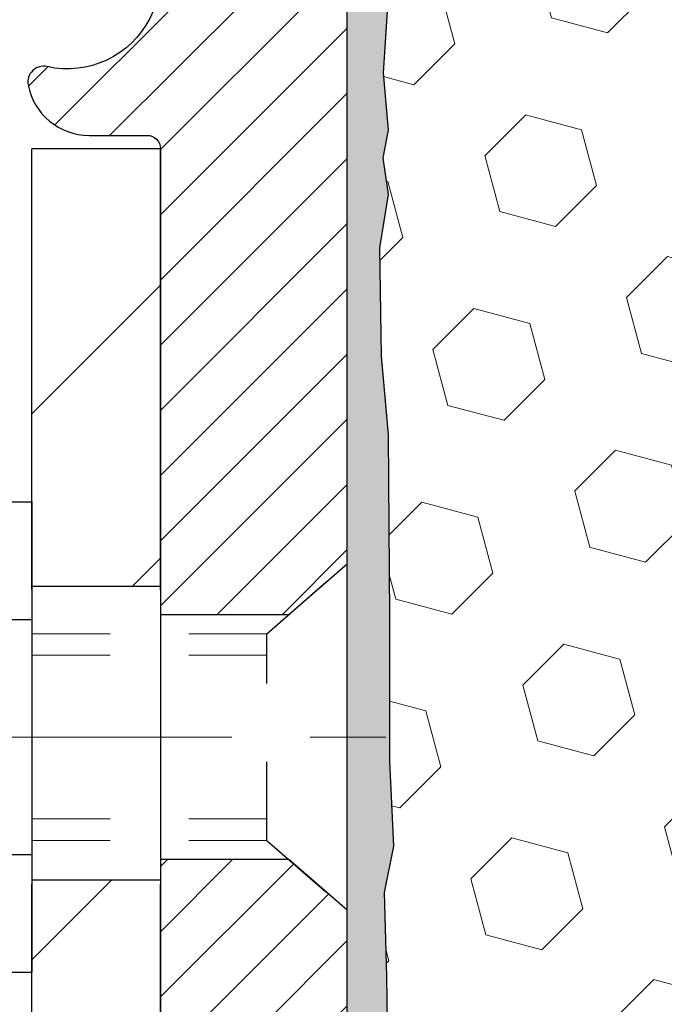
# Model space of a CAD drawing. Extents: x -1 to 3254, y -193 to 1977.
# Drawn here: x 16 to 17, y -174 to -173 of the extents above; entities that cross this region are included whole.
import ezdxf

# ---------------------------------------------------------------- set-up
doc = ezdxf.new("R2010")
doc.units = 0
doc.header["$LTSCALE"] = 5
doc.header["$MEASUREMENT"] = 0
doc.linetypes.add('CENTERX2', pattern=[4, 2.5, -0.5, 0.5, -0.5])
doc.linetypes.add('HIDDEN', pattern=[0.375, 0.25, -0.125])
for name, color, linetype, lineweight in [('CENTERLINE - L', 1, 'CENTERX2', 18), ('CONCRETE - L', 132, 'CONTINUOUS', 13), ('EPOXY ADHESIVE - H', 50, 'CONTINUOUS', 15), ('EPOXY ADHESIVE - L', 52, 'CONTINUOUS', 25), ('FOAM INSERT - H', 150, 'CONTINUOUS', 9), ('MIG FOOT - H', 251, 'CONTINUOUS', 20), ('MIG FOOT - L', 7, 'CONTINUOUS', 30), ('MIG RETAINER - H', 251, 'CONTINUOUS', 20), ('MIG RETAINER - L', 7, 'CONTINUOUS', 30), ('SCREW - L', 1, 'CONTINUOUS', 25), ('TEXT - 4', 241, 'CONTINUOUS', 25)]:
    doc.layers.add(name, color=color, linetype=linetype, lineweight=lineweight)
doc.layers.add('METAL11', color=7, linetype='CONTINUOUS')
doc.dimstyles.get("Standard").update_dxf_attribs({"dimtxt": 0.18, "dimasz": 0.18, "dimexe": 0.18, "dimexo": 0.0625, "dimgap": 0.09, "dimtad": 0, "dimtih": 1, "dimtoh": 1, "dimdec": 4, "dimzin": 0, "dimdsep": 46, "dimtxsty": 'Standard', "dimcen": 0.09, "dimadec": 0, "dimazin": 0, "dimtfac": 1, "dimtdec": 4, "dimtofl": 0, "dimtmove": 0, "dimatfit": 3, "dimfxl": 1, "dimtolj": 1, "dimtzin": 0, "dimarcsym": 0})

msp = doc.modelspace()

# ---------------------------------------------------------------- hatches: boundary and pattern name
at = {"layer": 'EPOXY ADHESIVE - H'}
h = msp.add_hatch(dxfattribs=at)
h.set_pattern_fill('AR-SAND', color=256, scale=0.03937007874015701)
h.set_pattern_definition([(37.50000000000001, (2.499999999999993, 11.1124590295365), (-0.002480053468882181, 0.07585920350445416), [0, -0.05984251968503865, 0, -0.06692913385826692, 0, -0.06397637795275514]), (7.499999999999999, (2.499999999999993, 11.1124590295365), (0.06967624823888606, 0.1111081128043191), [0, -0.03228346456692874, 0, -0.05393700787401511, 0, -0.02066929133858243]), (327.5, (2.4515748031496, 11.1124590295365), (0.1226040103051755, 0.0002227973833450738), [0, -0.0196850393700785, 0, -0.07086614173228262, 0, -0.09251968503936897]), (317.5, (2.4515748031496, 11.1124590295365), (0.118351441124892, 0.03455415609977319), [0, -0.009842519685039252, 0, -0.04645669291338526, 0, -0.05314960629921196])])
edge = h.paths.add_edge_path()
edge.add_line((15.8825122731599, -176.956191456616), (15.88251227315993, -176.8555109158252))
edge.add_arc((-408.5738149694925, -176.7543185904947), 424.4563393050083, 359.9863404249658, 360.0136595757584)
edge.add_line((15.88251227315865, -176.6531262597994), (15.88384639692793, -174.8653562597994))
edge.add_line((15.88384639692793, -174.8653562597994), (16.12051227315734, -174.8653562597994))
edge.add_line((16.12051227315734, -174.8653562597994), (16.12051378913618, -172.8311896997206))
edge.add_arc((15.92374339713794, -172.661403548962), 0.2598959871882628, 319.2102626382558, 356.0189514340809)
edge.add_line((16.18301227315996, -172.6794472205073), (16.16643415808091, -172.897656723215))
edge.add_line((16.16643415808091, -172.897656723215), (16.17292095363108, -172.9917669198522))
edge.add_line((16.17292095363108, -172.9917669198522), (16.16616062799637, -173.0965285496795))
edge.add_line((16.16616062799637, -173.0965285496795), (16.17257217317871, -173.1698199185435))
edge.add_line((16.17257217317871, -173.1698199185435), (16.16587676773337, -173.2049626717137))
edge.add_line((16.16587676773337, -173.2049626717137), (16.17257217317871, -173.2517395770251))
edge.add_line((16.17257217317871, -173.2517395770251), (16.16174754445387, -173.3197375272439))
edge.add_line((16.16174754445387, -173.3197375272439), (16.16383518835209, -173.4577419295169))
edge.add_line((16.16383518835209, -173.4577419295169), (16.17257217317871, -173.557630444685))
edge.add_line((16.17257217317871, -173.557630444685), (16.17449123007074, -173.7903117595287))
edge.add_line((16.17449123007074, -173.7903117595287), (16.17427908807504, -173.973941759059))
edge.add_line((16.17427908807504, -173.973941759059), (16.17943631887692, -174.0824238966086))
edge.add_line((16.17943631887692, -174.0824238966086), (16.16773593162838, -174.1417547996703))
edge.add_line((16.16773593162838, -174.1417547996703), (16.17054033940666, -174.2481631942958))
edge.add_line((16.17054033940666, -174.2481631942958), (16.17222261555752, -174.3671953502431))
edge.add_line((16.17222261555752, -174.3671953502431), (16.17639421819239, -174.5058491566259))
edge.add_line((16.17639421819239, -174.5058491566259), (16.16122793670524, -174.655244830458))
edge.add_line((16.16122793670524, -174.655244830458), (16.16240622855999, -174.9039809071319))
edge.add_line((16.16240622855999, -174.9039809071319), (16.09983314881196, -174.9250997989774))
edge.add_line((16.09983314881196, -174.9250997989774), (15.99060865191085, -174.9348787568848))
edge.add_line((15.99060865191085, -174.9348787568848), (15.9491597997603, -175.1202353986142))
edge.add_line((15.9491597997603, -175.1202353986142), (15.94238094547881, -175.2496468236949))
edge.add_line((15.94238094547881, -175.2496468236949), (15.93255630535122, -175.3740809193987))
edge.add_line((15.93255630535122, -175.3740809193987), (15.94109482417183, -175.521742839288))
edge.add_line((15.94109482417183, -175.521742839288), (15.9549052659822, -175.7859391638803))
edge.add_line((15.9549052659822, -175.7859391638803), (15.94179832705091, -176.1411976817876))
edge.add_line((15.94179832705091, -176.1411976817876), (15.93936675215988, -176.4342563984869))
edge.add_line((15.93936675215988, -176.4342563984869), (15.9370714742134, -176.5874418673973))
edge.add_line((15.9370714742134, -176.5874418673973), (15.91856175082838, -176.7082930060075))
edge.add_line((15.91856175082838, -176.7082930060075), (15.91203818629128, -176.8276106918862))
edge.add_line((15.91203818629128, -176.8276106918862), (15.93445265889537, -176.956191456616))
edge.add_line((15.93445265889537, -176.956191456616), (15.8825122731599, -176.956191456616))
at = {"layer": 'FOAM INSERT - H'}
h = msp.add_hatch(dxfattribs=at)
h.set_pattern_fill('HEX', color=256, scale=0.590551181102362, angle=45, style=0)
h.set_pattern_definition([(45, (0, 0), (-0.09040931629367041, 0.09040931629367042), [0.07381889763779526, -0.1476377952755905]), (165, (0, 0), (-0.03309210650226577, -0.1235014227959361), [0.07381889763779526, -0.1476377952755905]), (105, (0.05219784309940064, 0.05219784309940063), (-0.1235014227959362, -0.03309210650226572), [0.07381889763779526, -0.1476377952755905])])
edge = h.paths.add_edge_path()
edge.add_line((21.24551227315996, -176.956191456616), (15.93445265889537, -176.956191456616))
edge.add_line((15.93445265889537, -176.956191456616), (15.91203818629128, -176.8276106918862))
edge.add_line((15.91203818629128, -176.8276106918862), (15.91856175082838, -176.7082930060075))
edge.add_line((15.91856175082838, -176.7082930060075), (15.9370714742134, -176.5874418673973))
edge.add_line((15.9370714742134, -176.5874418673973), (15.93936675215988, -176.4342563984869))
edge.add_line((15.93936675215988, -176.4342563984869), (15.94179832705091, -176.1411976817876))
edge.add_line((15.94179832705091, -176.1411976817876), (15.9549052659822, -175.7859391638803))
edge.add_line((15.9549052659822, -175.7859391638803), (15.94109482417183, -175.521742839288))
edge.add_line((15.94109482417183, -175.521742839288), (15.93255630535122, -175.3740809193987))
edge.add_line((15.93255630535122, -175.3740809193987), (15.94238094547881, -175.2496468236949))
edge.add_line((15.94238094547881, -175.2496468236949), (15.9491597997603, -175.1202353986142))
edge.add_line((15.9491597997603, -175.1202353986142), (15.99060865191085, -174.9348787568848))
edge.add_line((15.99060865191085, -174.9348787568848), (16.09983314881196, -174.9250997989774))
edge.add_line((16.09983314881196, -174.9250997989774), (16.16240622855999, -174.9039809071319))
edge.add_line((16.16240622855999, -174.9039809071319), (16.16122793670524, -174.655244830458))
edge.add_line((16.16122793670524, -174.655244830458), (16.17639421819239, -174.5058491566259))
edge.add_line((16.17639421819239, -174.5058491566259), (16.17222261555752, -174.3671953502431))
edge.add_line((16.17222261555752, -174.3671953502431), (16.17054033940666, -174.2481631942958))
edge.add_line((16.17054033940666, -174.2481631942958), (16.16773593162838, -174.1417547996703))
edge.add_line((16.16773593162838, -174.1417547996703), (16.17943631887692, -174.0824238966086))
edge.add_line((16.17943631887692, -174.0824238966086), (16.17427908807504, -173.973941759059))
edge.add_line((16.17427908807504, -173.973941759059), (16.17449123007074, -173.7903117595287))
edge.add_line((16.17449123007074, -173.7903117595287), (16.17257217317871, -173.557630444685))
edge.add_line((16.17257217317871, -173.557630444685), (16.16383518835209, -173.4577419295169))
edge.add_line((16.16383518835209, -173.4577419295169), (16.16174754445387, -173.3197375272439))
edge.add_line((16.16174754445387, -173.3197375272439), (16.17257217317871, -173.2517395770251))
edge.add_line((16.17257217317871, -173.2517395770251), (16.16587676773337, -173.2049626717137))
edge.add_line((16.16587676773337, -173.2049626717137), (16.17257217317871, -173.1698199185435))
edge.add_line((16.17257217317871, -173.1698199185435), (16.16616062799637, -173.0965285496795))
edge.add_line((16.16616062799637, -173.0965285496795), (16.17292095363108, -172.9917669198522))
edge.add_line((16.17292095363108, -172.9917669198522), (16.16643415808091, -172.897656723215))
edge.add_line((16.16643415808091, -172.897656723215), (16.18276241614314, -172.6827359644404))
edge.add_arc((15.92374339719288, -172.6614035489664), 0.2598959871331492, 355.2918319310477, 356.0189514342151)
edge.add_line((16.18301227315996, -172.6794472205073), (16.18301227316019, -172.4575164729844))
edge.add_arc((16.2298872731493, -172.4575164729703), 0.04687499998911029, 180.000000017231, 255.5224878384349)
edge.add_arc((16.24160602315991, -172.4121299493734), 0.09375000000004956, 255.5224878212813, 355.8048724010262)
edge.add_line((16.33510483894936, -172.4189880792919), (16.33853794510762, -172.3721835765914))
edge.add_arc((16.43827001528415, -172.3794989151695), 0.1000000000010473, 104.60207692428199, 175.8048724020347, ccw=False)
edge.add_arc((16.63500594404652, -173.1346675553929), 0.8803747182247765, 70.26249737898843, 104.6020769234164, ccw=False)
edge.add_arc((16.86477625645189, -172.4942650563844), 0.2000000000002613, 16.23686253643882, 70.26249737898291, ccw=False)
edge.add_arc((17.14680974151426, -172.4121299493735), 0.0937499999999462, 196.2368625363757, 343.7631374636244)
edge.add_arc((17.42884322657632, -172.494265056384), 0.1999999999998591, 109.73750262103269, 163.7631374636465, ccw=False)
edge.add_arc((17.65861353898186, -173.1346675553929), 0.8803747182248571, 70.26249737920938, 109.7375026210153, ccw=False)
edge.add_arc((17.88838385138502, -172.4942650563831), 0.1999999999998318, 16.236862536177625, 70.26249737923052, ccw=False)
edge.add_arc((18.17041733644734, -172.4121299493734), 0.09374999999999178, 196.2368625362228, 343.7631374637772)
edge.add_arc((18.45245082151, -172.4942650563835), 0.2000000000002514, 109.7375026208322, 163.7631374637637, ccw=False)
edge.add_arc((18.68222113391277, -173.1346675553926), 0.8803747182245723, 70.26249737796752, 109.7375026207944, ccw=False)
edge.add_arc((18.91199144632958, -172.4942650563883), 0.200000000000049, 16.23686253721138, 70.26249737797349, ccw=False)
edge.add_arc((19.19402493139065, -172.4121299493735), 0.09374999999999906, 196.2368625372345, 343.7631374628014)
edge.add_arc((19.47605841645173, -172.4942650563883), 0.2000000000000726, 109.73750262202569, 163.7631374627655, ccw=False)
edge.add_arc((19.70582872886854, -173.1346675553927), 0.8803747182246561, 70.26249738019891, 109.73750262203029, ccw=False)
edge.add_arc((19.93559904126043, -172.4942650563793), 0.1999999999999724, 16.236862535326395, 70.26249738019249, ccw=False)
edge.add_arc((20.21763252632373, -172.412129949374), 0.09374999999955753, 196.2368625352871, 343.763137464695)
edge.add_arc((20.499666011387, -172.4942650563793), 0.1999999999999439, 109.7375026197978, 163.7631374646798, ccw=False)
edge.add_arc((20.72943632377901, -173.1346675553925), 0.8803747182244364, 75.2754898810391, 109.73750261981061, ccw=False)
edge.add_arc((20.92778549360224, -172.3799210365713), 0.1000000000010899, 4.195127598241072, 75.27548988014428, ccw=False)
edge.add_line((21.02751756377879, -172.3726056979928), (21.03091970736963, -172.4189880792918))
edge.add_arc((21.12441852317059, -172.4121299493816), 0.09375000001092502, 184.1951275934006, 284.4775121731864)
edge.add_arc((21.13613727315901, -172.4575164729842), 0.0468750000000451, 284.4775121784909, 360.0000000000347)
edge.add_line((21.18301227315905, -172.4575164729841), (21.18301227315906, -172.6794472205071))
edge.add_arc((21.44228114918115, -172.6614035489618), 0.2598959871883231, 183.9810485659119, 220.7902489381465)
edge.add_line((21.24551227315905, -172.831191456616), (21.24551227315905, -173.518691456616))
edge.add_arc((21.24551227315902, -173.706191456616), 0.1875000000000284, 8.697043085703626e-12, 89.99999999999142, ccw=False)
edge.add_line((21.43301227315905, -173.706191456616), (21.43301227315904, -174.018691456616))
edge.add_arc((21.24551227315902, -174.018691456616), 0.1875000000000267, 270.0000000000109, 359.99999999999136, ccw=False)
edge.add_line((21.24551227315905, -174.206191456616), (21.24551227315905, -174.706191456616))
edge.add_arc((21.24551227315902, -174.893691456616), 0.1875000000000284, 8.697043085703626e-12, 89.99999999999142, ccw=False)
edge.add_line((21.43301227315905, -174.893691456616), (21.43301227315904, -175.206191456616))
edge.add_arc((21.24551227315902, -175.206191456616), 0.1875000000000267, 270.0000000000109, 359.99999999999136, ccw=False)
edge.add_line((21.24551227315905, -175.393691456616), (21.24551227315996, -176.956191456616))
at = {"layer": 'MIG FOOT - H'}
h = msp.add_hatch(dxfattribs=at)
h.set_pattern_fill('ANSI31', color=256, scale=1.9685, style=0)
h.set_pattern_definition([(45, (-931.5320665904588, -639.5188581820713), (-0.1739924623457148, 0.1739924623457148), [])])
h.paths.add_polyline_path([(15.71851227316071, -173.1933562598352), (15.88251227316035, -173.1933562598352), (15.88251227316035, -173.7510062598354), (15.71851227316059, -173.7510062598354)])
edge = h.paths.add_edge_path()
edge.add_line((15.71851227316059, -174.1260062598354), (15.88251227316035, -174.1260062598354))
edge.add_line((15.88251227316035, -174.1260062598354), (15.8825122731599, -177.4109962598351))
edge.add_arc((15.52818227316001, -177.4109962598351), 0.3543299999998908, 269.99999999998164, 360.0000000000092, ccw=False)
edge.add_line((15.52818227315989, -177.7653262598351), (13.16376230415991, -177.765326259835))
edge.add_line((13.16376230415991, -177.765326259835), (13.16376230416014, -177.601326259835))
edge.add_line((13.16376230416014, -177.601326259835), (15.52818227315989, -177.6013262598351))
edge.add_arc((15.52818227315989, -177.4109962598351), 0.1903300000000172, 270, 360)
edge.add_line((15.71851227315991, -177.4109962598351), (15.71851227316059, -174.1260062598354))
h.paths.add_polyline_path([(12.19501227316012, -177.6013262598351), (12.72625924216012, -177.6013262598352), (12.72625924215989, -177.7653262598351), (12.19501227316012, -177.7653262598351)])
at = {"layer": 'MIG RETAINER - H'}
h = msp.add_hatch(dxfattribs=at)
h.set_pattern_fill('ANSI31', color=256, scale=0.47, style=0)
h.set_pattern_definition([(45, (-931.5320665904586, -610.2177144885154), (-0.04154252339470966, 0.04154252339470967), [])])
h.paths.add_polyline_path([(16.12051227315848, -174.8653562598352), (16.12051227316029, -174.1642393527009), (16.04621593887779, -174.0996545346403), (15.88251227316035, -174.0996545346403), (15.88251227315944, -174.8653562598351)])
edge = h.paths.add_edge_path()
edge.add_arc((15.34051227316157, -172.4163562598329), 0.07800000000003138, 179.9999999999582, 269.9999999994989, ccw=False)
edge.add_line((15.26251227316148, -172.4163562598328), (15.26251227316182, -172.1533562598357))
edge.add_arc((15.24251227316162, -172.1533562598355), 0.02000000000020918, 359.9999999993486, 449.9999999980458)
edge.add_line((15.2425122731623, -172.1333562598354), (15.15551227316242, -172.1333562598335))
edge.add_arc((15.15551227316174, -172.1633562598335), 0.03000000000002956, 449.9999999986973, 539.9999999997827)
edge.add_line((15.12551227316177, -172.1633562598334), (15.12551227316109, -172.6983562598405))
edge.add_arc((15.28251227316101, -172.6983562598406), 0.1569999999999254, 539.9999999999377, 630.0000000003319)
edge.add_line((15.28251227316192, -172.8553562598406), (15.44877258811922, -172.8553562598398))
edge.add_arc((15.44877258810853, -172.9340959448713), 0.07873968503150763, 362.58551599465926, 449.9999999922238, ccw=False)
edge.add_arc((15.64231504717471, -172.9253562598358), 0.114999999999426, 182.585516002114, 264.7875303258168)
edge.add_arc((15.6336843618495, -173.0199634015891), 0.02000000000000517, 264.7875303255701, 379.6742449813813)
edge.add_arc((15.76373132828083, -172.9734657874009), 0.1181095275611714, -102.63422251541402, 199.6742449814629, ccw=False)
edge.add_arc((15.73352316812051, -173.1082311711721), 0.02000000000040289, 437.36577748606, 550.6215204679287)
edge.add_arc((15.79151227316057, -173.0973562598341), 0.07899999999997757, 190.6215204695919, 269.9999999991755)
edge.add_line((15.79151227315943, -173.1763562598341), (15.86551227316064, -173.1763562598352))
edge.add_arc((15.86551227316041, -173.1933562598352), 0.01699999999999591, 360, 449.9999999992337, ccw=False)
edge.add_line((15.88251227316047, -173.1933562598352), (15.8825122731599, -173.7870579850303))
edge.add_line((15.8825122731599, -173.7870579850303), (16.04621593887779, -173.7870579850303))
edge.add_line((16.04621593887779, -173.7870579850303), (16.12051227315984, -173.7224731669701))
edge.add_line((16.12051227315984, -173.7224731669701), (16.12051227316177, -172.1633562598362))
edge.add_arc((16.09051227316191, -172.1633562598361), 0.02999999999985903, 359.9999999997829, 449.9999999995657)
edge.add_line((16.09051227316214, -172.1333562598361), (16.02551227316197, -172.1333562598355))
edge.add_arc((16.02551227316174, -172.1533562598355), 0.01999999999998181, 449.9999999993486, 540)
edge.add_line((16.00551227316176, -172.1533562598355), (16.00551227316142, -172.416356259837))
edge.add_arc((15.92751227316145, -172.4163562598368), 0.07799999999997453, 269.9999999995825, 359.9999999999165, ccw=False)
edge.add_line((15.92751227316088, -172.4943562598368), (15.92351227316086, -172.4943562598368))
edge.add_arc((15.92351227316131, -172.416356259837), 0.07799999999986085, 179.999999999833, 269.999999999666, ccw=False)
edge.add_line((15.84551227316145, -172.4163562598367), (15.84551227316179, -172.1533562598361))
edge.add_arc((15.82551227316181, -172.1533562598361), 0.01999999999998181, 360, 449.9999999996743)
edge.add_line((15.82551227316193, -172.1333562598361), (15.6840656251056, -172.1333562598351))
edge.add_line((15.6840656251056, -172.1333562598351), (15.6840656251056, -172.4642514660524))
edge.add_line((15.6840656251056, -172.4642514660524), (15.66478006270787, -172.4835820729542))
edge.add_line((15.66478006270787, -172.4835820729542), (15.66478006270787, -172.5607243225395))
edge.add_line((15.66478006270787, -172.5607243225395), (15.60692337551924, -172.5992954473325))
edge.add_line((15.60692337551924, -172.5992954473325), (15.5490666883306, -172.5607243225395))
edge.add_line((15.5490666883306, -172.5607243225395), (15.5490666883306, -172.4835820729542))
edge.add_line((15.5490666883306, -172.4835820729542), (15.52978112593379, -172.4642965105582))
edge.add_line((15.52978112593379, -172.4642965105582), (15.52978112593379, -172.1333562598351))
edge.add_line((15.52978112593379, -172.1333562598351), (15.44251227316177, -172.133356259835))
edge.add_arc((15.44251227316177, -172.1533562598349), 0.01999999999998181, 450, 540)
edge.add_line((15.42251227316179, -172.1533562598349), (15.42251227316145, -172.416356259833))
edge.add_arc((15.34451227316136, -172.4163562598328), 0.07800000000008822, 269.999999999666, 359.999999999833, ccw=False)
edge.add_line((15.34451227316091, -172.4943562598329), (15.34051227316089, -172.4943562598329))

# ---------------------------------------------------------------- linework, layer by layer
at = {"layer": 'CENTERLINE - L', "ltscale": 0.03}
msp.add_line((14.92329038200088, -173.9433562598352), (16.16951574768628, -173.9433562598352), dxfattribs=at)
at = {"layer": 'CONCRETE - L'}
msp.add_line((16.12051227315996, -171.956191456616), (16.12051227315996, -174.8653562597994), dxfattribs=at)
at = {"layer": 'EPOXY ADHESIVE - L'}
msp.add_lwpolyline([(15.88251227315865, -176.6531262597994), (15.88384639692793, -174.8653562597994), (16.12051227315734, -174.8653562597994), (16.12051378913618, -172.8311896997206, 0.162003564913253)], format="xyb", dxfattribs=at)
msp.add_lwpolyline([(16.17292095363108, -172.9917669198522), (16.16616062799637, -173.0965285496795), (16.17257217317871, -173.1698199185435), (16.16587676773337, -173.2049626717137), (16.17257217317871, -173.2517395770251), (16.16174754445387, -173.3197375272439), (16.16383518835209, -173.4577419295169), (16.17257217317871, -173.557630444685), (16.17449123007074, -173.7903117595287), (16.17427908807504, -173.973941759059), (16.17943631887692, -174.0824238966086), (16.16773593162838, -174.1417547996703), (16.17054033940666, -174.2481631942958), (16.17222261555752, -174.3671953502431), (16.17639421819239, -174.5058491566259), (16.16122793670524, -174.655244830458), (16.16240622855999, -174.9039809071319), (16.09983314881196, -174.9250997989774), (15.99060865191085, -174.9348787568848), (15.9491597997603, -175.1202353986142), (15.94238094547881, -175.2496468236949), (15.93255630535122, -175.3740809193987), (15.94109482417183, -175.521742839288)], dxfattribs=at)
at = {"layer": 'METAL11'}
msp.add_line((15.71851227316071, -173.6623547612692), (15.71851227316071, -174.0373547612692), dxfattribs=at)
at = {"layer": 'MIG FOOT - L'}
for p, q in [((15.88251227316058, -173.1933562598352), (15.71851227316059, -173.1933562598352)), ((15.71851227316025, -173.7558562598352), (15.71851227316071, -173.1933562598352)), ((15.88251227316001, -173.7558562598352), (15.88251227316047, -173.1933562598352)), ((15.71851227316059, -173.7510062598354), (15.88251227316035, -173.7510062598354)), ((15.71851227316059, -173.7510062598354), (15.71851227316059, -174.1260062598354)), ((15.88251227316035, -173.7510062598354), (15.88251227316035, -174.1260062598354)), ((15.88251227316035, -174.1260062598354), (15.71851227316059, -174.1260062598354)), ((15.71851227315991, -177.4109962598351), (15.71851227316025, -174.1308562598352)), ((15.8825122731599, -177.4109962598351), (15.8825122731599, -174.1308562598352))]:
    msp.add_line(p, q, dxfattribs=at)
at = {"layer": 'MIG RETAINER - L'}
for p, q in [((16.12051227316029, -173.6289716684036), (16.12051227316029, -173.6289716684036)), ((16.12051075718158, -173.6338216684056), (16.12051075718158, -173.6338216684056)), ((16.1205122731587, -173.6338216683677), (16.1205122731587, -173.6338216683677)), ((16.12051075718157, -173.7226022735719), (16.12051075718157, -173.7226022735719))]:
    msp.add_line(p, q, dxfattribs=at)
msp.add_lwpolyline([(15.52743211656146, -172.9305439619841, 0.3748896829303737), (15.63186737546513, -173.0398806945899, 0.5479758845004098), (15.65251680139632, -173.0132299611076, -3.888295204768812), (15.73789769038429, -173.0887154453342, 0.5387583055402678), (15.71386584437752, -173.1119175817945, 0.3609021040651776), (15.79151227315943, -173.1763562598341), (15.86551227316064, -173.1763562598352, -0.414213562369066), (15.88251227316047, -173.1933562598352), (15.8825122731599, -173.7870579850303), (16.04621593887779, -173.7870579850303), (16.12051227315984, -173.7224731669701), (16.12051227316177, -172.1633562598362, 0.4142135623706347)], format="xyb", dxfattribs=at)
msp.add_lwpolyline([(16.12051227315848, -174.8653562598352), (16.12051227316029, -174.1642393527009), (16.04621593887779, -174.0996545346403), (15.88251227316035, -174.0996545346403), (15.88251227315944, -174.8653562598351)], close=True, dxfattribs=at)
at = {"layer": 'SCREW - L'}
for p, q in [((15.47822195288196, -173.6436406921705), (15.71851227316071, -173.6436406921705)), ((15.71851227316071, -173.6436406921705), (15.71851227316071, -174.2430657645337)), ((15.47822195288196, -173.7934969602612), (15.71851227316071, -173.7934969602612)), ((15.47822195288196, -174.0932094964427), (15.71851227316071, -174.0932094964429)), ((15.47822195288196, -174.2430657645335), (15.71851227316071, -174.2430657645335))]:
    msp.add_line(p, q, dxfattribs=at)
at = {"layer": 'SCREW - L', "linetype": 'HIDDEN', "ltscale": 0.025}
for p, q in [((16.01794589375989, -173.811632760329), (16.12051227316029, -173.7224731669697)), ((16.12051227316029, -174.1642393527009), (16.12051227316029, -173.7224731669697)), ((16.0179389191148, -174.0750736963752), (16.01794589375989, -173.811632760329)), ((16.0179389191148, -174.0750736963752), (16.12051227316029, -174.1642393527009))]:
    msp.add_line(p, q, dxfattribs=at)
at = {"layer": 'SCREW - L', "linetype": 'HIDDEN', "lineweight": 5, "ltscale": 0.025}
for p, q in [((15.71851227316059, -173.8116327603289), (16.01794589375989, -173.811632760329)), ((15.71851227316071, -173.8390745245005), (16.01794516723438, -173.8390745245004)), ((15.71851227316071, -174.0476319322038), (16.01793964564032, -174.0476319322038)), ((15.71851227316059, -174.0750736963751), (16.0179389191148, -174.0750736963752))]:
    msp.add_line(p, q, dxfattribs=at)

# ---------------------------------------------------------------- leaders
at = {"layer": 'TEXT - 4'}
msp.add_leader([(19.0583848856692, -173.1069901045694), (13.27522990641826, -166.4243703419565), (12.68911276058305, -166.4243703419565)], dimstyle='Standard', override={"dimasz": 0.25}, dxfattribs=at)

doc.saveas('drawing.dxf')
